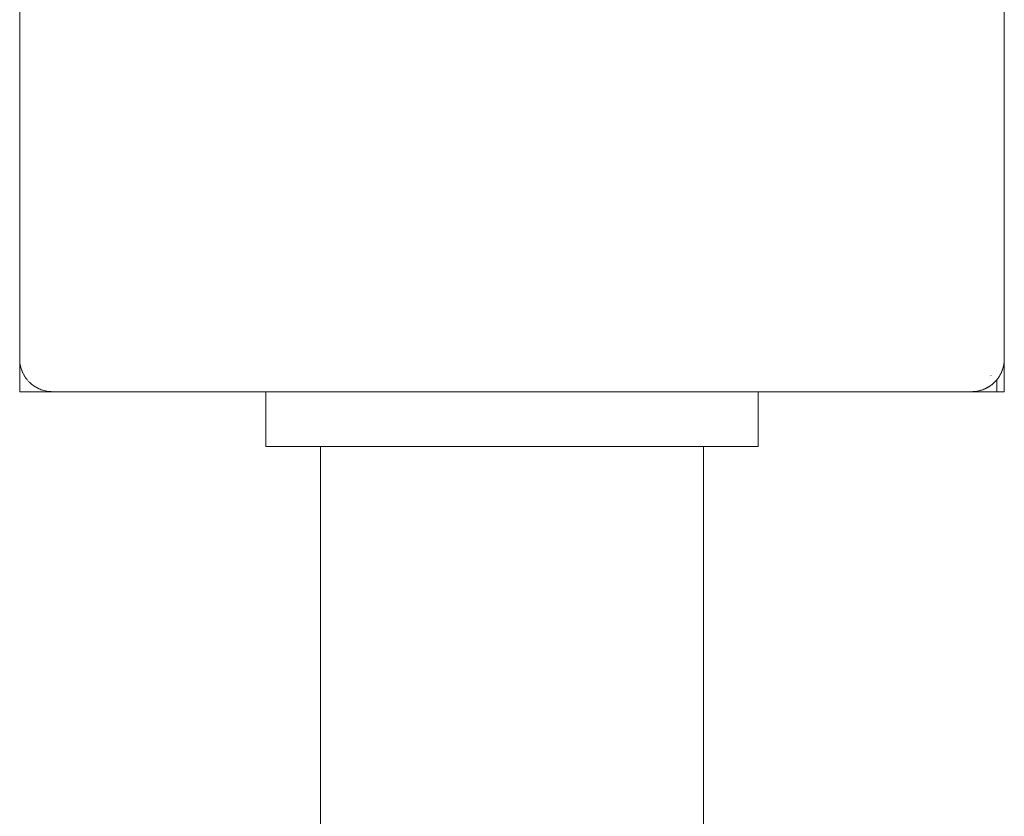
# Paper-space layout 'Sht-2' of a CAD drawing. Units: millimetres. Extents: x -2058 to 3031, y -2773 to 2576.
# Drawn here: x 452 to 542, y 98 to 171 of the extents above; entities that cross this region are included whole.
import ezdxf

# ---------------------------------------------------------------- set-up
doc = ezdxf.new("R2010")
doc.units = ezdxf.units.MM
for name, color, linetype, lineweight in [('EF-Deck-Rubber', 7, 'Continuous', 5), ('EF-Deck-Timber Decking (140x32)', 7, 'Continuous', 5), ('EF-Enclosure-Barrier Hlaf-Steel', 7, 'Continuous', 5), ('EF-Post-Timber', 7, 'Continuous', 5), ('EF-Stair-Hand Rail', 7, 'Continuous', 5), ('Equipment-2D', 7, 'Continuous', 5), ('None', 7, 'Continuous', 5), ('Working-None', 7, 'Continuous', 5)]:
    doc.layers.add(name, color=color, linetype=linetype, lineweight=lineweight)

# ---------------------------------------------------------------- blocks, each defined once
blk = doc.blocks.new('Group')
at = {"layer": 'EF-Deck-Rubber', "color": 7, "linetype": 'Continuous', "lineweight": 5, "transparency": 33554687}
for p, q in [((540.928, 138.182), (540.928, 138.182)), ((540.928, 137.081), (540.928, 138.181))]:
    blk.add_line(p, q, dxfattribs=at)
at = {"layer": 'EF-Deck-Timber Decking (140x32)', "color": 7, "linetype": 'Continuous', "lineweight": 5, "transparency": 33554687}
for p, q in [((540.287, 138.394), (540.287, 138.394)), ((540.39, 138.557), (540.391, 138.558))]:
    blk.add_line(p, q, dxfattribs=at)
at = {"layer": 'EF-Enclosure-Barrier Hlaf-Steel', "color": 7, "linetype": 'Continuous', "lineweight": 5, "transparency": 33554687}
for p, q in [((474.107, 132.081), (474.107, 137.081)), ((519.107, 132.081), (519.107, 137.081)), ((474.107, 132.081), (519.107, 132.081)), ((479.107, -262.919), (479.107, 132.081)), ((514.107, -262.919), (514.107, 132.081))]:
    blk.add_line(p, q, dxfattribs=at)
at = {"layer": 'EF-Post-Timber', "color": 7, "linetype": 'Continuous', "lineweight": 5, "transparency": 33554687}
for p, q in [((451.607, 140.081), (451.607, 183.324)), ((541.607, 183.324), (541.607, 140.081)), ((451.609, 139.954), (451.607, 140.081)), ((451.609, 139.954), (451.61, 139.95)), ((451.61, 139.95), (451.609, 139.954)), ((451.618, 139.827), (451.61, 139.95)), ((451.618, 139.827), (451.618, 139.82)), ((451.618, 139.82), (451.618, 139.827)), ((451.631, 139.7), (451.618, 139.82)), ((451.618, 139.819), (451.631, 139.7)), ((451.631, 139.7), (451.632, 139.69)), ((451.633, 139.69), (451.631, 139.7)), ((451.65, 139.574), (451.633, 139.69)), ((451.633, 139.689), (451.65, 139.574)), ((451.65, 139.574), (451.652, 139.56)), ((451.653, 139.56), (451.65, 139.574)), ((451.652, 139.56), (451.674, 139.449)), ((451.652, 139.56), (451.653, 139.56)), ((451.674, 139.449), (451.653, 139.56)), ((541.561, 139.56), (541.539, 139.449)), ((541.539, 139.449), (541.553, 139.516)), ((541.564, 139.574), (541.561, 139.56)), ((541.562, 139.566), (541.564, 139.574)), ((541.581, 139.69), (541.564, 139.574)), ((541.564, 139.574), (541.574, 139.644)), ((541.582, 139.7), (541.581, 139.69)), ((541.595, 139.82), (541.582, 139.7)), ((541.582, 139.7), (541.59, 139.773)), ((541.582, 139.694), (541.582, 139.7)), ((541.596, 139.827), (541.595, 139.82)), ((541.596, 139.827), (541.604, 139.95)), ((541.596, 139.822), (541.596, 139.827)), ((541.604, 139.954), (541.607, 140.081)), ((541.604, 139.952), (541.604, 139.954)), ((541.604, 139.95), (541.604, 139.954)), ((451.674, 139.449), (451.678, 139.432)), ((451.678, 139.432), (451.674, 139.449)), ((451.678, 139.432), (451.678, 139.432)), ((451.704, 139.325), (451.678, 139.432)), ((451.678, 139.431), (451.704, 139.325)), ((451.704, 139.325), (451.709, 139.305)), ((451.709, 139.305), (451.704, 139.325)), ((451.709, 139.305), (451.709, 139.305)), ((451.738, 139.203), (451.709, 139.305)), ((451.709, 139.304), (451.738, 139.203)), ((451.738, 139.203), (451.746, 139.179)), ((451.746, 139.179), (451.738, 139.203)), ((451.746, 139.179), (451.778, 139.082)), ((451.746, 139.179), (451.746, 139.179)), ((451.778, 139.082), (451.746, 139.179)), ((451.778, 139.082), (451.788, 139.055)), ((451.788, 139.055), (451.778, 139.082)), ((451.788, 139.055), (451.823, 138.963)), ((451.788, 139.055), (451.788, 139.055)), ((451.823, 138.963), (451.788, 139.055)), ((451.823, 138.963), (451.835, 138.933)), ((451.836, 138.933), (451.823, 138.963)), ((451.835, 138.933), (451.873, 138.845)), ((451.835, 138.933), (451.836, 138.933)), ((451.873, 138.845), (451.836, 138.933)), ((451.873, 138.845), (451.888, 138.813)), ((451.888, 138.813), (451.873, 138.845)), ((451.888, 138.813), (451.928, 138.73)), ((451.888, 138.813), (451.888, 138.813)), ((451.928, 138.73), (451.888, 138.813)), ((451.928, 138.73), (451.946, 138.696)), ((451.946, 138.696), (451.928, 138.73)), ((451.946, 138.696), (451.988, 138.618)), ((451.946, 138.696), (451.946, 138.696)), ((451.988, 138.618), (451.946, 138.696)), ((451.988, 138.618), (452.009, 138.581)), ((452.009, 138.581), (451.988, 138.618)), ((541.204, 138.581), (541.226, 138.618)), ((541.226, 138.618), (541.213, 138.596)), ((541.267, 138.696), (541.226, 138.618)), ((541.226, 138.618), (541.251, 138.665)), ((541.267, 138.696), (541.286, 138.73)), ((541.268, 138.696), (541.267, 138.696)), ((541.275, 138.709), (541.286, 138.73)), ((541.286, 138.73), (541.325, 138.813)), ((541.286, 138.73), (541.31, 138.781)), ((541.325, 138.813), (541.34, 138.845)), ((541.325, 138.813), (541.326, 138.813)), ((541.332, 138.826), (541.34, 138.845)), ((541.34, 138.845), (541.378, 138.933)), ((541.34, 138.845), (541.363, 138.899)), ((541.378, 138.933), (541.39, 138.963)), ((541.378, 138.933), (541.378, 138.933)), ((541.383, 138.945), (541.39, 138.963)), ((541.39, 138.963), (541.425, 139.055)), ((541.39, 138.963), (541.412, 139.019)), ((541.425, 139.055), (541.435, 139.082)), ((541.425, 139.055), (541.426, 139.055)), ((541.435, 139.082), (541.43, 139.066)), ((541.468, 139.179), (541.435, 139.082)), ((541.435, 139.082), (541.455, 139.141)), ((541.475, 139.203), (541.468, 139.179)), ((541.471, 139.188), (541.475, 139.203)), ((541.504, 139.305), (541.475, 139.203)), ((541.475, 139.203), (541.493, 139.264)), ((541.51, 139.325), (541.504, 139.305)), ((541.507, 139.313), (541.51, 139.325)), ((541.535, 139.432), (541.51, 139.325)), ((541.51, 139.325), (541.526, 139.39)), ((541.539, 139.449), (541.535, 139.432)), ((541.537, 139.439), (541.539, 139.449)), ((452.009, 138.581), (452.052, 138.508)), ((452.009, 138.581), (452.009, 138.581)), ((452.052, 138.508), (452.009, 138.581)), ((452.052, 138.508), (452.077, 138.469)), ((452.077, 138.47), (452.052, 138.508)), ((452.077, 138.469), (452.077, 138.47)), ((452.121, 138.401), (452.077, 138.47)), ((452.077, 138.469), (452.121, 138.401)), ((452.121, 138.401), (452.149, 138.36)), ((452.15, 138.361), (452.121, 138.401)), ((452.149, 138.36), (452.15, 138.361)), ((452.195, 138.297), (452.15, 138.361)), ((452.15, 138.36), (452.195, 138.297)), ((452.195, 138.297), (452.227, 138.255)), ((452.227, 138.255), (452.195, 138.297)), ((452.227, 138.255), (452.227, 138.255)), ((452.227, 138.255), (452.273, 138.196)), ((452.273, 138.196), (452.227, 138.255)), ((452.273, 138.196), (452.309, 138.153)), ((452.309, 138.153), (452.273, 138.196)), ((452.309, 138.153), (452.309, 138.153)), ((452.309, 138.153), (452.355, 138.099)), ((452.355, 138.099), (452.309, 138.153)), ((452.355, 138.099), (452.395, 138.054)), ((452.395, 138.055), (452.355, 138.099)), ((452.395, 138.054), (452.395, 138.055)), ((452.441, 138.005), (452.395, 138.055)), ((452.395, 138.054), (452.441, 138.005)), ((452.441, 138.005), (452.485, 137.96)), ((452.486, 137.96), (452.441, 138.005)), ((452.485, 137.96), (452.486, 137.96)), ((452.485, 137.96), (452.531, 137.915)), ((452.531, 137.915), (452.486, 137.96)), ((452.531, 137.915), (452.58, 137.869)), ((452.58, 137.87), (452.531, 137.915)), ((452.58, 137.869), (452.58, 137.87)), ((452.625, 137.829), (452.58, 137.87)), ((452.58, 137.869), (452.625, 137.829)), ((452.625, 137.829), (452.678, 137.783)), ((452.679, 137.783), (452.625, 137.829)), ((452.678, 137.783), (452.679, 137.783)), ((452.678, 137.783), (452.722, 137.747)), ((452.722, 137.747), (452.679, 137.783)), ((452.722, 137.747), (452.78, 137.701)), ((452.781, 137.702), (452.722, 137.747)), ((452.78, 137.701), (452.781, 137.702)), ((452.78, 137.701), (452.823, 137.669)), ((452.823, 137.669), (452.781, 137.702)), ((540.391, 137.669), (540.433, 137.702)), ((540.433, 137.702), (540.491, 137.747)), ((540.433, 137.702), (540.433, 137.701)), ((540.455, 137.718), (540.491, 137.747)), ((540.491, 137.747), (540.535, 137.783)), ((540.491, 137.747), (540.519, 137.77)), ((540.535, 137.783), (540.589, 137.829)), ((540.535, 137.783), (540.535, 137.783)), ((540.555, 137.8), (540.589, 137.829)), ((540.589, 137.829), (540.633, 137.87)), ((540.589, 137.829), (540.617, 137.855)), ((540.633, 137.87), (540.683, 137.915)), ((540.633, 137.87), (540.634, 137.869)), ((540.652, 137.886), (540.659, 137.893)), ((540.659, 137.893), (540.683, 137.915)), ((540.683, 137.915), (540.728, 137.96)), ((540.683, 137.915), (540.711, 137.943)), ((540.728, 137.96), (540.773, 138.005)), ((540.728, 137.96), (540.728, 137.96)), ((540.744, 137.977), (540.772, 138.004)), ((540.772, 138.004), (540.773, 138.005)), ((540.773, 138.005), (540.818, 138.055)), ((540.773, 138.005), (540.802, 138.036)), ((540.818, 138.055), (540.859, 138.099)), ((540.818, 138.055), (540.819, 138.054)), ((540.833, 138.071), (540.841, 138.08)), ((540.841, 138.08), (540.859, 138.099)), ((540.859, 138.099), (540.904, 138.153)), ((540.859, 138.099), (540.888, 138.133)), ((540.904, 138.153), (540.941, 138.196)), ((540.904, 138.153), (540.905, 138.153)), ((540.918, 138.169), (540.926, 138.179)), ((540.926, 138.179), (540.941, 138.196)), ((540.941, 138.196), (540.986, 138.255)), ((540.941, 138.196), (540.969, 138.232)), ((540.986, 138.255), (541.019, 138.297)), ((540.986, 138.255), (540.987, 138.255)), ((540.999, 138.272), (541.019, 138.297)), ((541.019, 138.297), (541.064, 138.361)), ((541.019, 138.297), (541.046, 138.336)), ((541.064, 138.361), (541.092, 138.401)), ((541.064, 138.361), (541.064, 138.36)), ((541.075, 138.376), (541.092, 138.401)), ((541.092, 138.401), (541.136, 138.47)), ((541.092, 138.401), (541.119, 138.442)), ((541.136, 138.47), (541.161, 138.508)), ((541.136, 138.47), (541.137, 138.469)), ((541.161, 138.508), (541.147, 138.485)), ((541.204, 138.581), (541.161, 138.508)), ((541.161, 138.508), (541.188, 138.552)), ((541.205, 138.581), (541.204, 138.581)), ((451.607, 137.081), (541.607, 137.081)), ((452.823, 137.669), (452.886, 137.624)), ((452.886, 137.624), (452.823, 137.669)), ((452.886, 137.624), (452.927, 137.596)), ((452.886, 137.624), (452.886, 137.624)), ((452.927, 137.596), (452.886, 137.624)), ((452.927, 137.596), (452.995, 137.551)), ((452.995, 137.551), (452.927, 137.596)), ((452.995, 137.551), (453.034, 137.527)), ((452.995, 137.551), (452.995, 137.551)), ((453.034, 137.527), (452.995, 137.551)), ((453.034, 137.527), (453.106, 137.483)), ((453.107, 137.484), (453.034, 137.527)), ((453.107, 137.484), (453.107, 137.483)), ((453.144, 137.462), (453.107, 137.484)), ((453.107, 137.483), (453.144, 137.462)), ((453.144, 137.462), (453.221, 137.42)), ((453.222, 137.421), (453.144, 137.462)), ((453.222, 137.421), (453.222, 137.42)), ((453.256, 137.402), (453.222, 137.421)), ((453.222, 137.42), (453.256, 137.402)), ((453.256, 137.402), (453.339, 137.362)), ((453.339, 137.363), (453.256, 137.402)), ((453.339, 137.363), (453.339, 137.362)), ((453.371, 137.347), (453.339, 137.363)), ((453.339, 137.362), (453.371, 137.347)), ((453.371, 137.347), (453.458, 137.31)), ((453.459, 137.31), (453.371, 137.347)), ((453.459, 137.31), (453.459, 137.309)), ((453.488, 137.297), (453.459, 137.31)), ((453.459, 137.309), (453.488, 137.297)), ((453.488, 137.297), (453.58, 137.262)), ((453.581, 137.262), (453.488, 137.297)), ((453.581, 137.262), (453.607, 137.252)), ((453.581, 137.262), (453.581, 137.262)), ((453.607, 137.252), (453.581, 137.262)), ((453.607, 137.252), (453.704, 137.22)), ((453.705, 137.22), (453.607, 137.252)), ((453.705, 137.22), (453.728, 137.213)), ((453.705, 137.22), (453.705, 137.22)), ((453.728, 137.213), (453.705, 137.22)), ((453.728, 137.213), (453.83, 137.183)), ((453.83, 137.184), (453.728, 137.213)), ((453.83, 137.184), (453.83, 137.183)), ((453.851, 137.178), (453.83, 137.184)), ((453.83, 137.183), (453.851, 137.178)), ((453.851, 137.178), (453.957, 137.152)), ((453.958, 137.153), (453.851, 137.178)), ((453.958, 137.153), (453.957, 137.152)), ((453.957, 137.152), (453.975, 137.148)), ((453.975, 137.148), (453.958, 137.153)), ((453.975, 137.148), (454.085, 137.127)), ((454.086, 137.127), (453.975, 137.148)), ((454.086, 137.127), (454.1, 137.124)), ((454.086, 137.127), (454.086, 137.127)), ((454.1, 137.124), (454.086, 137.127)), ((454.1, 137.124), (454.215, 137.107)), ((454.215, 137.107), (454.1, 137.124)), ((454.215, 137.107), (454.226, 137.105)), ((454.226, 137.105), (454.215, 137.107)), ((454.226, 137.105), (454.345, 137.093)), ((454.345, 137.093), (454.226, 137.105)), ((454.345, 137.093), (454.352, 137.092)), ((454.352, 137.092), (454.345, 137.093)), ((454.352, 137.092), (454.475, 137.084)), ((454.476, 137.084), (454.352, 137.092)), ((454.476, 137.084), (454.479, 137.084)), ((454.479, 137.084), (454.476, 137.084)), ((454.607, 137.081), (454.479, 137.084)), ((538.607, 137.081), (538.734, 137.084)), ((538.734, 137.084), (538.736, 137.084)), ((538.734, 137.084), (538.738, 137.084)), ((538.738, 137.084), (538.861, 137.092)), ((538.738, 137.084), (538.739, 137.084)), ((538.783, 137.087), (538.861, 137.092)), ((538.861, 137.092), (538.868, 137.093)), ((538.861, 137.092), (538.866, 137.092)), ((538.868, 137.093), (538.988, 137.105)), ((538.912, 137.097), (538.988, 137.105)), ((538.988, 137.105), (538.998, 137.107)), ((538.988, 137.105), (538.994, 137.106)), ((538.998, 137.107), (539.114, 137.124)), ((539.041, 137.113), (539.094, 137.121)), ((539.094, 137.121), (539.114, 137.124)), ((539.114, 137.124), (539.128, 137.127)), ((539.114, 137.124), (539.123, 137.126)), ((539.128, 137.127), (539.239, 137.148)), ((539.169, 137.135), (539.18, 137.137)), ((539.18, 137.137), (539.239, 137.148)), ((539.239, 137.148), (539.256, 137.153)), ((539.239, 137.148), (539.25, 137.151)), ((539.256, 137.153), (539.363, 137.178)), ((539.295, 137.162), (539.311, 137.165)), ((539.311, 137.165), (539.363, 137.178)), ((539.363, 137.178), (539.383, 137.184)), ((539.363, 137.178), (539.376, 137.181)), ((539.383, 137.184), (539.485, 137.213)), ((539.421, 137.194), (539.466, 137.207)), ((539.466, 137.207), (539.485, 137.213)), ((539.485, 137.213), (539.509, 137.22)), ((539.485, 137.213), (539.5, 137.217)), ((539.509, 137.22), (539.606, 137.252)), ((539.509, 137.22), (539.509, 137.22)), ((539.545, 137.232), (539.548, 137.233)), ((539.548, 137.233), (539.606, 137.252)), ((539.606, 137.252), (539.633, 137.262)), ((539.606, 137.252), (539.623, 137.259)), ((539.633, 137.262), (539.725, 137.297)), ((539.633, 137.262), (539.633, 137.262)), ((539.667, 137.275), (539.725, 137.297)), ((539.725, 137.297), (539.755, 137.31)), ((539.725, 137.297), (539.744, 137.305)), ((539.755, 137.31), (539.842, 137.347)), ((539.755, 137.31), (539.755, 137.309)), ((539.787, 137.323), (539.813, 137.335)), ((539.813, 137.335), (539.842, 137.347)), ((539.842, 137.347), (539.874, 137.363)), ((539.842, 137.347), (539.863, 137.357)), ((539.874, 137.363), (539.957, 137.402)), ((539.874, 137.363), (539.875, 137.362)), ((539.905, 137.377), (539.957, 137.402)), ((539.957, 137.402), (539.992, 137.421)), ((539.957, 137.402), (539.979, 137.414)), ((539.992, 137.421), (540.07, 137.462)), ((539.992, 137.421), (539.992, 137.42)), ((540.021, 137.436), (540.025, 137.438)), ((540.025, 137.438), (540.07, 137.462)), ((540.07, 137.462), (540.106, 137.484)), ((540.07, 137.462), (540.093, 137.475)), ((540.106, 137.484), (540.18, 137.527)), ((540.106, 137.484), (540.107, 137.483)), ((540.134, 137.499), (540.159, 137.514)), ((540.159, 137.514), (540.18, 137.527)), ((540.18, 137.527), (540.218, 137.551)), ((540.18, 137.527), (540.204, 137.542)), ((540.218, 137.551), (540.287, 137.596)), ((540.218, 137.551), (540.219, 137.551)), ((540.244, 137.567), (540.287, 137.596)), ((540.287, 137.596), (540.327, 137.624)), ((540.287, 137.596), (540.313, 137.613)), ((540.327, 137.624), (540.391, 137.669)), ((540.327, 137.624), (540.328, 137.624)), ((540.351, 137.64), (540.391, 137.669)), ((540.391, 137.669), (540.417, 137.689))]:
    blk.add_line(p, q, dxfattribs=at)
at = {"layer": 'EF-Stair-Hand Rail', "color": 7, "linetype": 'Continuous', "lineweight": 5, "transparency": 33554687}
blk.add_line((541.581, 171.085), (541.581, 171.085), dxfattribs=at)
at = {"layer": 'Equipment-2D', "color": 7, "linetype": 'Continuous', "lineweight": 5, "transparency": 33554687}
blk.add_line((451.607, 137.081), (451.607, 140.081), dxfattribs=at)
at = {"layer": 'None', "color": 7, "linetype": 'Continuous', "lineweight": 5, "transparency": 33554687}
for p, q in [((451.607, 140.081), (451.607, 137.081)), ((451.607, 137.081), (451.607, 140.081)), ((541.607, 137.081), (541.607, 140.081))]:
    blk.add_line(p, q, dxfattribs=at)

psp = doc.layouts.new('Sht-2')

# ---------------------------------------------------------------- block references
at = {"layer": 'Working-None'}
psp.add_blockref('Group', (0, 0), dxfattribs=at)

doc.saveas('drawing.dxf')
